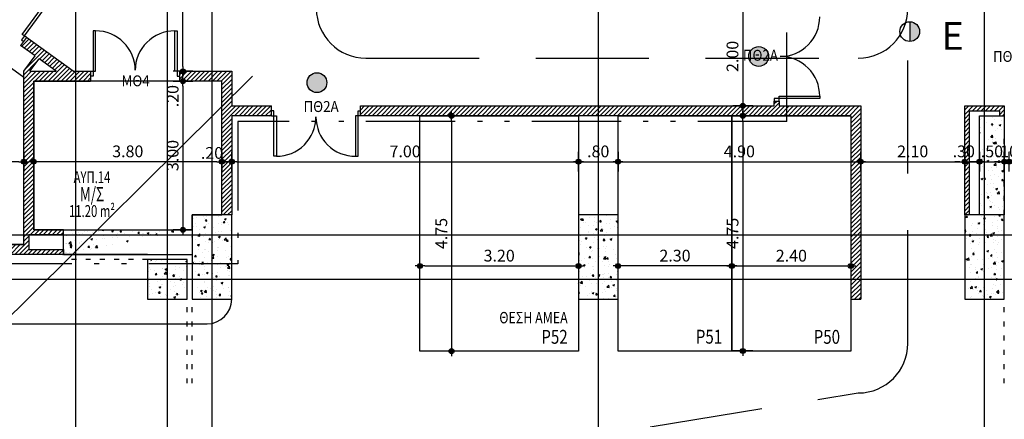
# Model space of a CAD drawing. Extents: x -12 to 259967, y -4 to 512939.
# Drawn here: x 52 to 72, y 57 to 65 of the extents above; entities that cross this region are included whole.
import ezdxf
from ezdxf.enums import TextEntityAlignment as Align

# ---------------------------------------------------------------- set-up
doc = ezdxf.new("R2010")
doc.units = 0
doc.header["$LTSCALE"] = 0.5
doc.header["$MEASUREMENT"] = 0
doc.header["$PDMODE"] = 3
for name, pattern in [('ACAD_ISO12W100', [22, 12, -3, 0.5, -3, 0.5, -3]), ('DASHEDX2', [38.1, 25.4, -12.7]), ('DOT', [0.25, 0, -0.25])]:
    doc.linetypes.add(name, pattern=pattern)
doc.layers.get('0').update_dxf_attribs({"linetype": 'CONTINUOUS'})
doc.layers.get('DEFPOINTS').update_dxf_attribs({"linetype": 'CONTINUOUS'})
doc.layers.add('AREA', color=255, linetype='CONTINUOUS', plot=False)
for name, color, linetype in [('AXON', 22, 'CONTINUOUS'), ('COL', 6, 'CONTINUOUS'), ('DIM', 1, 'CONTINUOUS'), ('DOOR', 2, 'CONTINUOUS'), ('DOT-ARMOS', 2, 'DOT'), ('PARKING', 1, 'CONTINUOUS'), ('PEZODROMIO', 2, 'CONTINUOUS'), ('PYR-60', 241, 'ACAD_ISO12W100'), ('PYR-APOST', 70, 'CONTINUOUS'), ('PYR-DIAFYGI', 70, 'DASHEDX2'), ('PYR-DIAMERISMA', 74, 'CONTINUOUS'), ('PYR-KOYF', 240, 'CONTINUOUS'), ('S', 1, 'CONTINUOUS'), ('SOL-COL', 2, 'CONTINUOUS'), ('SOL-WALL', 1, 'CONTINUOUS'), ('TEXT-AREA', 1, 'CONTINUOUS'), ('TEXT-DOOR', 2, 'CONTINUOUS'), ('TEXT-NUMBER', 6, 'CONTINUOUS'), ('TEXT-PARK', 3, 'CONTINUOUS'), ('TEXT-XOROS', 2, 'CONTINUOUS'), ('WALL', 4, 'CONTINUOUS')]:
    doc.layers.add(name, color=color, linetype=linetype)
doc.styles.add('ARIAL', font='ARIAL.TTF')
doc.styles.add('ARIAL-BLD', font='ARIALBD.TTF')
doc.styles.add('DIM', font='ARIAL.TTF', dxfattribs={"width": 0.8})
doc.styles.add('PYR-APOS', font='ARIALBD.TTF')
doc.dimstyles.new('D100', dxfattribs={"dimscale": 0.125, "dimtxt": 1.9, "dimasz": 0.8, "dimexe": 2, "dimexo": 0, "dimgap": 0.7, "dimtad": 1, "dimrnd": 0.05, "dimzin": 4, "dimdsep": 46, "dimtxsty": 'DIM', "dimblk": 'CIRC', "dimcen": 0.09, "dimdle": 0.05, "dimse1": 1, "dimse2": 1, "dimclrd": 256, "dimclrt": 3, "dimadec": 0, "dimazin": 0, "dimtm": 1e-09, "dimtfac": 1, "dimtix": 1, "dimtmove": 2, "dimatfit": 3, "dimldrblk": 'LEAD', "dimfxl": 0, "dimtvp": 0.9999, "dimtolj": 2, "dimtzin": 0, "dimarcsym": 0})
pattern_1 = [(50, (40.9163, 47.05425), (0.35863, -0.031376), [0.0375, -0.4125]), (355, (40.9163, 47.05425), (-0.0693757, 0.376096), [0.03, -0.33]), (100.4514, (40.94618, 47.05164), (0.2892547, 0.3447198), [0.03187, -0.350571]), (46.1842, (40.9163, 47.15425), (0.5336205, -0.0827595), [0.05625, -0.61875]), (96.6356, (40.96076, 47.14736), (0.467331, 0.487059), [0.047805, -0.5258565]), (351.1842, (40.9163, 47.15425), (0.467331, 0.487059), [0.045, -0.495]), (21, (40.9663, 47.12925), (0.2984535, -0.2013094), [0.0375, -0.4125]), (326, (40.9663, 47.12925), (0.1216577, 0.362575), [0.03, -0.33]), (71.4514, (40.99116, 47.11248), (0.4201113, 0.1612652), [0.03187, -0.350571]), (37.5, (40.91629, 47.05425), (0.00607993, 0.16644693), [0, -0.326, 0, -0.335, 0, -0.33125]), (7.5, (40.9163, 47.05425), (0.1315348, 0.1972059), [0, -0.191, 0, -0.3185, 0, -0.12625]), (327.5, (40.80479, 47.05425), (0.2669112, -0.01127744), [0, -0.125, 0, -0.39, 0, -0.5175]), (317.5, (40.7548, 47.05425), (0.2915931, 0.0500525), [0, -0.1625, 0, -0.259, 0, -0.3675])]
pattern_2 = [(50, (0, 0), (0.3586301, -0.0313761), [0.0375, -0.4125]), (355, (0, 0), (-0.0693757, 0.376096), [0.03, -0.33]), (100.4514, (0.0299, -0.0026), (0.2892547, 0.3447198), [0.0318701, -0.350571]), (46.1842, (0, 0.1), (0.5336205, -0.0827595), [0.05625, -0.61875]), (96.6356, (0.04447, 0.0931), (0.4673314, 0.487059), [0.047805, -0.5258565]), (351.1842, (0, 0.1), (0.467331, 0.4870593), [0.045, -0.495]), (21, (0.05, 0.075), (0.2984535, -0.2013094), [0.0375, -0.4125]), (326, (0.05, 0.075), (0.1216577, 0.362575), [0.03, -0.33]), (71.4514, (0.07487, 0.05822), (0.4201113, 0.1612652), [0.0318701, -0.350571]), (37.5, (0, 0), (0.00607993, 0.16644693), [0, -0.326, 0, -0.335, 0, -0.33125]), (7.5, (0, 0), (0.13153477, 0.19720586), [0, -0.191, 0, -0.3185, 0, -0.12625]), (327.5, (-0.1115, 0), (0.26691122, -0.01127744), [0, -0.125, 0, -0.39, 0, -0.5175]), (317.5, (-0.1615, 0), (0.2915931, 0.0500525), [0, -0.1625, 0, -0.259, 0, -0.3675])]

# ---------------------------------------------------------------- blocks, each defined once
blk = doc.blocks.new('CIRC')
h = blk.add_hatch(color=0)
edge = h.paths.add_edge_path()
edge.add_arc((0, 0), 0.5, 0, 360)
at = {"color": 0}
for p, q in [((0, 2), (0, -2)), ((-1, 0), (1, 0))]:
    blk.add_line(p, q, dxfattribs=at)
blk.add_circle((0, 0), 0.5, dxfattribs=at)
blk = doc.blocks.new('*D94')
at = {"layer": 'DEFPOINTS', "color": 0}
for p in [(55.834, 61.835), (55.834, 61.835), (56.034, 61.835)]:
    blk.add_point(p, dxfattribs=at)
at = {"layer": 'DIM', "lineweight": -2}
for p, q in [((55.734, 61.835), (55.634, 61.835)), ((56.034, 61.835), (55.834, 61.835)), ((56.134, 61.835), (56.234, 61.835))]:
    blk.add_line(p, q, dxfattribs=at)
at = {"layer": 'DIM', "lineweight": -2, "xscale": 0.1, "yscale": 0.1, "zscale": 0.1}
blk.add_blockref('CIRC', (55.834, 61.835), dxfattribs=at)
at = {"layer": 'DIM', "lineweight": -2, "xscale": 0.1, "yscale": 0.1, "zscale": 0.1, "rotation": 180}
blk.add_blockref('CIRC', (56.034, 61.835), dxfattribs=at)
at = {"layer": 'DIM', "color": 3, "insert": (55.634, 62.012), "char_height": 0.2375, "attachment_point": 5, "style": 'DIM'}
blk.add_mtext('\\A2;.20', dxfattribs=at)
blk = doc.blocks.new('LEAD')
blk.add_line((-0.85, 0), (-1.46, 0))
at = {"color": 0}
blk.add_line((0, 1), (0, -1), dxfattribs=at)
blk.add_lwpolyline([(-0.85, -0.29), (-0.85, 0.29, 0.063842), (0, 0, 0.063842)], format="xyb", close=True)
for points in [[(-0.85, 0.29), (-0.27, 0.07), (-0.85, 0.2)], [(-0.85, 0.2), (0, 0), (-0.85, -0.2)], [(-0.85, -0.29), (-0.27, -0.07), (-0.85, -0.2)]]:
    blk.add_solid(points)
blk = doc.blocks.new('*D95')
at = {"layer": 'DEFPOINTS', "color": 0}
for p in [(52.034, 61.835), (52.034, 61.835), (55.834, 61.835)]:
    blk.add_point(p, dxfattribs=at)
at = {"layer": 'DIM', "lineweight": -2}
blk.add_line((55.734, 61.835), (52.134, 61.835), dxfattribs=at)
at = {"layer": 'DIM', "lineweight": -2, "xscale": 0.1, "yscale": 0.1, "zscale": 0.1, "rotation": 180}
blk.add_blockref('CIRC', (52.034, 61.835), dxfattribs=at)
at = {"layer": 'DIM', "lineweight": -2, "xscale": 0.1, "yscale": 0.1, "zscale": 0.1}
blk.add_blockref('CIRC', (55.834, 61.835), dxfattribs=at)
at = {"layer": 'DIM', "color": 3, "insert": (53.934, 62.044), "char_height": 0.2375, "attachment_point": 5, "style": 'DIM'}
blk.add_mtext('\\A2;3.80', dxfattribs=at)
blk = doc.blocks.new('*D96')
at = {"layer": 'DEFPOINTS', "color": 0}
for p in [(48.234, 61.835), (48.234, 61.835), (51.834, 61.835)]:
    blk.add_point(p, dxfattribs=at)
at = {"layer": 'DIM', "lineweight": -2}
blk.add_line((51.734, 61.835), (48.334, 61.835), dxfattribs=at)
at = {"layer": 'DIM', "lineweight": -2, "xscale": 0.1, "yscale": 0.1, "zscale": 0.1, "rotation": 180}
blk.add_blockref('CIRC', (48.234, 61.835), dxfattribs=at)
at = {"layer": 'DIM', "lineweight": -2, "xscale": 0.1, "yscale": 0.1, "zscale": 0.1}
blk.add_blockref('CIRC', (51.834, 61.835), dxfattribs=at)
at = {"layer": 'DIM', "color": 3, "insert": (50.034, 62.044), "char_height": 0.2375, "attachment_point": 5, "style": 'DIM'}
blk.add_mtext('\\A2;3.60', dxfattribs=at)
blk = doc.blocks.new('*D197')
at = {"layer": 'DEFPOINTS', "color": 0}
for p in [(59.834, 59.729), (63.034, 59.729), (63.034, 59.729)]:
    blk.add_point(p, dxfattribs=at)
at = {"layer": 'DIM', "lineweight": -2}
blk.add_line((59.934, 59.729), (62.934, 59.729), dxfattribs=at)
at = {"layer": 'DIM', "lineweight": -2, "xscale": 0.1, "yscale": 0.1, "zscale": 0.1, "rotation": 180}
blk.add_blockref('CIRC', (59.834, 59.729), dxfattribs=at)
at = {"layer": 'DIM', "lineweight": -2, "xscale": 0.1, "yscale": 0.1, "zscale": 0.1}
blk.add_blockref('CIRC', (63.034, 59.729), dxfattribs=at)
at = {"layer": 'DIM', "color": 3, "insert": (61.434, 59.938), "char_height": 0.2375, "attachment_point": 5, "style": 'DIM'}
blk.add_mtext('\\A2;3.20', dxfattribs=at)
blk = doc.blocks.new('*D198')
at = {"layer": 'DEFPOINTS', "color": 0}
for p in [(60.473, 62.76), (60.473, 58.01), (60.473, 58.01)]:
    blk.add_point(p, dxfattribs=at)
at = {"layer": 'DIM', "lineweight": -2}
blk.add_line((60.473, 62.66), (60.473, 58.11), dxfattribs=at)
at = {"layer": 'DIM', "lineweight": -2, "xscale": 0.1, "yscale": 0.1, "zscale": 0.1}
for p, rotation in [((60.473, 62.76), 90), ((60.473, 58.01), 270)]:
    blk.add_blockref('CIRC', p, dxfattribs=dict(at, rotation=rotation))
at = {"layer": 'DIM', "color": 3, "insert": (60.265, 60.385), "char_height": 0.2375, "attachment_point": 5, "rotation": 90, "style": 'DIM'}
blk.add_mtext('\\A2;4.75', dxfattribs=at)
blk = doc.blocks.new('*D199')
at = {"layer": 'DEFPOINTS', "color": 0}
for p in [(63.834, 59.729), (63.834, 59.729), (66.134, 59.729)]:
    blk.add_point(p, dxfattribs=at)
at = {"layer": 'DIM', "lineweight": -2}
blk.add_line((66.034, 59.729), (63.934, 59.729), dxfattribs=at)
at = {"layer": 'DIM', "lineweight": -2, "xscale": 0.1, "yscale": 0.1, "zscale": 0.1, "rotation": 180}
blk.add_blockref('CIRC', (63.834, 59.729), dxfattribs=at)
at = {"layer": 'DIM', "lineweight": -2, "xscale": 0.1, "yscale": 0.1, "zscale": 0.1}
blk.add_blockref('CIRC', (66.134, 59.729), dxfattribs=at)
at = {"layer": 'DIM', "color": 3, "insert": (64.984, 59.938), "char_height": 0.2375, "attachment_point": 5, "style": 'DIM'}
blk.add_mtext('\\A2;2.30', dxfattribs=at)
blk = doc.blocks.new('*D200')
at = {"layer": 'DEFPOINTS', "color": 0}
for p in [(66.354, 62.763), (66.354, 58.013), (66.354, 58.013)]:
    blk.add_point(p, dxfattribs=at)
at = {"layer": 'DIM', "lineweight": -2}
blk.add_line((66.354, 62.663), (66.354, 58.113), dxfattribs=at)
at = {"layer": 'DIM', "lineweight": -2, "xscale": 0.1, "yscale": 0.1, "zscale": 0.1}
for p, rotation in [((66.354, 62.763), 90), ((66.354, 58.013), 270)]:
    blk.add_blockref('CIRC', p, dxfattribs=dict(at, rotation=rotation))
at = {"layer": 'DIM', "color": 3, "insert": (66.146, 60.388), "char_height": 0.2375, "attachment_point": 5, "rotation": 90, "style": 'DIM'}
blk.add_mtext('\\A2;4.75', dxfattribs=at)
blk = doc.blocks.new('*D229')
at = {"layer": 'DEFPOINTS', "color": 0}
for p in [(56.034, 61.835), (63.034, 61.835), (63.034, 60.76)]:
    blk.add_point(p, dxfattribs=at)
at = {"layer": 'DIM', "lineweight": -2}
blk.add_line((56.134, 61.835), (62.934, 61.835), dxfattribs=at)
at = {"layer": 'DIM', "lineweight": -2, "xscale": 0.1, "yscale": 0.1, "zscale": 0.1, "rotation": 180}
blk.add_blockref('CIRC', (56.034, 61.835), dxfattribs=at)
at = {"layer": 'DIM', "lineweight": -2, "xscale": 0.1, "yscale": 0.1, "zscale": 0.1}
blk.add_blockref('CIRC', (63.034, 61.835), dxfattribs=at)
at = {"layer": 'DIM', "color": 3, "insert": (59.534, 62.043), "char_height": 0.2375, "attachment_point": 5, "style": 'DIM'}
blk.add_mtext('\\A2;7.00', dxfattribs=at)
blk = doc.blocks.new('*D230')
at = {"layer": 'DEFPOINTS', "color": 0}
for p in [(63.834, 61.835), (63.034, 60.76), (63.834, 60.76)]:
    blk.add_point(p, dxfattribs=at)
at = {"layer": 'DIM', "lineweight": -2}
blk.add_line((63.134, 61.835), (63.734, 61.835), dxfattribs=at)
at = {"layer": 'DIM', "lineweight": -2, "xscale": 0.1, "yscale": 0.1, "zscale": 0.1, "rotation": 180}
blk.add_blockref('CIRC', (63.034, 61.835), dxfattribs=at)
at = {"layer": 'DIM', "lineweight": -2, "xscale": 0.1, "yscale": 0.1, "zscale": 0.1}
blk.add_blockref('CIRC', (63.834, 61.835), dxfattribs=at)
at = {"layer": 'DIM', "color": 3, "insert": (63.434, 62.043), "char_height": 0.2375, "attachment_point": 5, "style": 'DIM'}
blk.add_mtext('\\A2;.80', dxfattribs=at)
blk = doc.blocks.new('*D231')
at = {"layer": 'DEFPOINTS', "color": 0}
for p in [(71.134, 62.96), (71.134, 61.835), (70.834, 60.76)]:
    blk.add_point(p, dxfattribs=at)
at = {"layer": 'DIM', "lineweight": -2}
for p, q in [((70.734, 61.835), (70.634, 61.835)), ((70.834, 61.835), (71.134, 61.835)), ((71.234, 61.835), (71.334, 61.835))]:
    blk.add_line(p, q, dxfattribs=at)
at = {"layer": 'DIM', "lineweight": -2, "xscale": 0.1, "yscale": 0.1, "zscale": 0.1}
blk.add_blockref('CIRC', (70.834, 61.835), dxfattribs=at)
at = {"layer": 'DIM', "lineweight": -2, "xscale": 0.1, "yscale": 0.1, "zscale": 0.1, "rotation": 180}
blk.add_blockref('CIRC', (71.134, 61.835), dxfattribs=at)
at = {"layer": 'DIM', "color": 3, "insert": (70.815, 62.044), "char_height": 0.2375, "attachment_point": 5, "style": 'DIM'}
blk.add_mtext('\\A2;.30', dxfattribs=at)
blk = doc.blocks.new('*D232')
at = {"layer": 'DEFPOINTS', "color": 0}
for p in [(71.134, 62.96), (71.634, 62.96), (71.634, 61.835)]:
    blk.add_point(p, dxfattribs=at)
at = {"layer": 'DIM', "lineweight": -2}
for p, q in [((71.034, 61.835), (70.934, 61.835)), ((71.134, 61.835), (71.634, 61.835)), ((71.734, 61.835), (71.834, 61.835))]:
    blk.add_line(p, q, dxfattribs=at)
at = {"layer": 'DIM', "lineweight": -2, "xscale": 0.1, "yscale": 0.1, "zscale": 0.1}
blk.add_blockref('CIRC', (71.134, 61.835), dxfattribs=at)
at = {"layer": 'DIM', "lineweight": -2, "xscale": 0.1, "yscale": 0.1, "zscale": 0.1, "rotation": 180}
blk.add_blockref('CIRC', (71.634, 61.835), dxfattribs=at)
at = {"layer": 'DIM', "color": 3, "insert": (71.384, 62.043), "char_height": 0.2375, "attachment_point": 5, "style": 'DIM'}
blk.add_mtext('\\A2;.50', dxfattribs=at)
blk = doc.blocks.new('*D233')
at = {"layer": 'DEFPOINTS', "color": 0}
for p in [(71.634, 62.96), (71.734, 62.96), (71.734, 61.835)]:
    blk.add_point(p, dxfattribs=at)
at = {"layer": 'DIM', "lineweight": -2}
for p, q in [((71.534, 61.835), (71.434, 61.835)), ((71.634, 61.835), (71.734, 61.835)), ((71.834, 61.835), (71.934, 61.835))]:
    blk.add_line(p, q, dxfattribs=at)
at = {"layer": 'DIM', "lineweight": -2, "xscale": 0.1, "yscale": 0.1, "zscale": 0.1}
blk.add_blockref('CIRC', (71.634, 61.835), dxfattribs=at)
at = {"layer": 'DIM', "lineweight": -2, "xscale": 0.1, "yscale": 0.1, "zscale": 0.1, "rotation": 180}
blk.add_blockref('CIRC', (71.734, 61.835), dxfattribs=at)
at = {"layer": 'DIM', "color": 3, "insert": (71.684, 62.043), "char_height": 0.2375, "attachment_point": 5, "style": 'DIM'}
blk.add_mtext('\\A2;.10', dxfattribs=at)
blk = doc.blocks.new('*D237')
at = {"layer": 'DEFPOINTS', "color": 0}
for p in [(66.354, 64.96), (66.354, 62.963), (66.989, 62.963)]:
    blk.add_point(p, dxfattribs=at)
at = {"layer": 'DIM', "lineweight": -2}
blk.add_line((66.354, 64.86), (66.354, 63.063), dxfattribs=at)
at = {"layer": 'DIM', "lineweight": -2, "xscale": 0.1, "yscale": 0.1, "zscale": 0.1}
for p, rotation in [((66.354, 64.96), 90), ((66.354, 62.963), 270)]:
    blk.add_blockref('CIRC', p, dxfattribs=dict(at, rotation=rotation))
at = {"layer": 'DIM', "color": 3, "insert": (66.145, 63.961), "char_height": 0.2375, "attachment_point": 5, "rotation": 90, "style": 'DIM'}
blk.add_mtext('\\A2;2.00', dxfattribs=at)
blk = doc.blocks.new('*D245')
at = {"layer": 'DEFPOINTS', "color": 0}
for p in [(55.819, 63.46), (55.048, 60.46), (55.234, 60.46)]:
    blk.add_point(p, dxfattribs=at)
at = {"layer": 'DIM', "lineweight": -2}
blk.add_line((55.048, 63.36), (55.048, 60.56), dxfattribs=at)
at = {"layer": 'DIM', "lineweight": -2, "xscale": 0.1, "yscale": 0.1, "zscale": 0.1}
for p, rotation in [((55.048, 63.46), 90), ((55.048, 60.46), 270)]:
    blk.add_blockref('CIRC', p, dxfattribs=dict(at, rotation=rotation))
at = {"layer": 'DIM', "color": 3, "insert": (54.839, 61.96), "char_height": 0.2375, "attachment_point": 5, "rotation": 90, "style": 'DIM'}
blk.add_mtext('\\A2;3.00', dxfattribs=at)
blk = doc.blocks.new('*D246')
at = {"layer": 'DEFPOINTS', "color": 0}
for p in [(54.959, 63.66), (55.048, 63.66), (55.819, 63.46)]:
    blk.add_point(p, dxfattribs=at)
at = {"layer": 'DIM', "lineweight": -2}
for p, q in [((55.048, 63.76), (55.048, 63.86)), ((55.048, 63.46), (55.048, 63.66)), ((55.048, 63.36), (55.048, 63.26))]:
    blk.add_line(p, q, dxfattribs=at)
at = {"layer": 'DIM', "lineweight": -2, "xscale": 0.1, "yscale": 0.1, "zscale": 0.1}
for p, rotation in [((55.048, 63.66), 270), ((55.048, 63.46), 90)]:
    blk.add_blockref('CIRC', p, dxfattribs=dict(at, rotation=rotation))
at = {"layer": 'DIM', "color": 3, "insert": (54.84, 63.159), "char_height": 0.2375, "attachment_point": 5, "rotation": 90, "style": 'DIM'}
blk.add_mtext('\\A2;.20', dxfattribs=at)
blk = doc.blocks.new('*D247')
at = {"layer": 'DEFPOINTS', "color": 0}
for p in [(55.048, 68.96), (55.839, 68.96), (54.959, 63.66)]:
    blk.add_point(p, dxfattribs=at)
at = {"layer": 'DIM', "lineweight": -2}
blk.add_line((55.048, 63.76), (55.048, 68.86), dxfattribs=at)
at = {"layer": 'DIM', "lineweight": -2, "xscale": 0.1, "yscale": 0.1, "zscale": 0.1}
for p, rotation in [((55.048, 68.96), 90), ((55.048, 63.66), 270)]:
    blk.add_blockref('CIRC', p, dxfattribs=dict(at, rotation=rotation))
at = {"layer": 'DIM', "color": 3, "insert": (54.839, 66.31), "char_height": 0.2375, "attachment_point": 5, "rotation": 90, "style": 'DIM'}
blk.add_mtext('\\A2;5.30', dxfattribs=at)
blk = doc.blocks.new('*D289')
at = {"layer": 'DEFPOINTS', "color": 0}
for p in [(63.834, 61.835), (68.734, 61.835), (68.734, 61.835)]:
    blk.add_point(p, dxfattribs=at)
at = {"layer": 'DIM', "lineweight": -2}
blk.add_line((63.934, 61.835), (68.634, 61.835), dxfattribs=at)
at = {"layer": 'DIM', "lineweight": -2, "xscale": 0.1, "yscale": 0.1, "zscale": 0.1, "rotation": 180}
blk.add_blockref('CIRC', (63.834, 61.835), dxfattribs=at)
at = {"layer": 'DIM', "lineweight": -2, "xscale": 0.1, "yscale": 0.1, "zscale": 0.1}
blk.add_blockref('CIRC', (68.734, 61.835), dxfattribs=at)
at = {"layer": 'DIM', "color": 3, "insert": (66.284, 62.043), "char_height": 0.2375, "attachment_point": 5, "style": 'DIM'}
blk.add_mtext('\\A2;4.90', dxfattribs=at)
blk = doc.blocks.new('*D290')
at = {"layer": 'DEFPOINTS', "color": 0}
for p in [(68.734, 61.835), (70.834, 61.835), (70.834, 61.835)]:
    blk.add_point(p, dxfattribs=at)
at = {"layer": 'DIM', "lineweight": -2}
blk.add_line((68.834, 61.835), (70.734, 61.835), dxfattribs=at)
at = {"layer": 'DIM', "lineweight": -2, "xscale": 0.1, "yscale": 0.1, "zscale": 0.1, "rotation": 180}
blk.add_blockref('CIRC', (68.734, 61.835), dxfattribs=at)
at = {"layer": 'DIM', "lineweight": -2, "xscale": 0.1, "yscale": 0.1, "zscale": 0.1}
blk.add_blockref('CIRC', (70.834, 61.835), dxfattribs=at)
at = {"layer": 'DIM', "color": 3, "insert": (69.784, 62.043), "char_height": 0.2375, "attachment_point": 5, "style": 'DIM'}
blk.add_mtext('\\A2;2.10', dxfattribs=at)
blk = doc.blocks.new('*D291')
at = {"layer": 'DEFPOINTS', "color": 0}
for p in [(68.534, 59.729), (66.134, 59.072), (68.534, 59.072)]:
    blk.add_point(p, dxfattribs=at)
at = {"layer": 'DIM', "lineweight": -2}
blk.add_line((66.234, 59.729), (68.434, 59.729), dxfattribs=at)
at = {"layer": 'DIM', "lineweight": -2, "xscale": 0.1, "yscale": 0.1, "zscale": 0.1, "rotation": 180}
blk.add_blockref('CIRC', (66.134, 59.729), dxfattribs=at)
at = {"layer": 'DIM', "lineweight": -2, "xscale": 0.1, "yscale": 0.1, "zscale": 0.1}
blk.add_blockref('CIRC', (68.534, 59.729), dxfattribs=at)
at = {"layer": 'DIM', "color": 3, "insert": (67.334, 59.937), "char_height": 0.2375, "attachment_point": 5, "style": 'DIM'}
blk.add_mtext('\\A2;2.40', dxfattribs=at)
blk = doc.blocks.new('*D341')
at = {"layer": 'DEFPOINTS', "color": 0}
for p in [(54.827, 86.532), (4.664, 18.995), (5.022, 18.732)]:
    blk.add_point(p, dxfattribs=at)
at = {"layer": 'DIM', "lineweight": -2}
blk.add_line((54.41, 86.715), (4.723, 19.076), dxfattribs=at)
at = {"layer": 'DIM', "lineweight": -2, "xscale": 0.1, "yscale": 0.1, "zscale": 0.1}
for p, rotation in [((54.469, 86.796), 53.69955922175441), ((4.664, 18.995), 233.6995592217544)]:
    blk.add_blockref('CIRC', p, dxfattribs=dict(at, rotation=rotation))
at = {"layer": 'DIM', "color": 3, "insert": (29.398, 53.019), "char_height": 0.2375, "attachment_point": 5, "rotation": 53.6996, "style": 'DIM'}
blk.add_mtext('\\A2;84.15', dxfattribs=at)

msp = doc.modelspace()

# ---------------------------------------------------------------- hatches: boundary and pattern name
at = {"layer": 'PYR-KOYF'}
for points in [[(69.724, 64.662), (69.724, 64.262, 0.414214), (69.924, 64.462, 0.414214)], [(66.474, 63.96, 1), (66.874, 63.96, 1)], [(57.553, 63.431, 1), (57.953, 63.431, 1)]]:
    msp.add_hatch(color=256, dxfattribs=at).paths.add_polyline_path(points)
at = {"layer": 'SOL-COL'}
h = msp.add_hatch(dxfattribs=at)
h.set_pattern_fill('AR-CONC', color=256, scale=0.05, style=0)
h.set_pattern_definition(pattern_2)
h.paths.add_polyline_path([(71.634, 62.76), (71.134, 62.76), (71.134, 60.76), (71.634, 60.76)])
h = msp.add_hatch(dxfattribs=at)
h.set_pattern_fill('AR-CONC', color=256, scale=0.05, style=0)
h.set_pattern_definition(pattern_2)
h.paths.add_polyline_path([(55.234, 59.06), (56.034, 59.06), (56.034, 60.76), (55.234, 60.76)])
edge = h.paths.add_edge_path()
edge.add_line((54.334, 59.96), (52.634, 59.96))
edge.add_line((52.634, 59.96), (52.634, 60.46))
edge.add_line((52.634, 60.46), (55.234, 60.46))
edge.add_line((52.634, 59.96), (55.234, 59.96))
h = msp.add_hatch(dxfattribs=at)
h.set_pattern_fill('AR-CONC', color=256, scale=0.05, style=0)
h.set_pattern_definition(pattern_1)
h.paths.add_polyline_path([(63.834, 60.76), (63.034, 60.76), (63.034, 59.06), (63.834, 59.06)])
h = msp.add_hatch(dxfattribs=at)
h.set_pattern_fill('AR-CONC', color=256, scale=0.05, style=0)
h.set_pattern_definition(pattern_1)
h.paths.add_polyline_path([(71.634, 60.76), (70.834, 60.76), (70.834, 59.06), (71.634, 59.06)])
h = msp.add_hatch(dxfattribs=at)
h.set_pattern_fill('AR-CONC', color=256, scale=0.05, style=0)
h.set_pattern_definition(pattern_1)
h.paths.add_polyline_path([(55.134, 59.86), (54.334, 59.86), (54.334, 59.06), (55.134, 59.06)])
at = {"layer": 'SOL-WALL'}
h = msp.add_hatch(dxfattribs=at)
h.set_pattern_fill('ANSI31', color=256, scale=0.5, style=0)
h.paths.add_polyline_path([(51.934, 60.36), (52.634, 60.36), (52.634, 60.46), (52.034, 60.46), (52.034, 63.46), (53.184, 63.46), (53.184, 63.66), (52.828, 63.66), (51.887, 64.345), (51.77, 64.183), (52.061, 63.971), (51.834, 63.66), (51.834, 60.16), (48.234, 60.16), (48.234, 59.96), (52.634, 59.96), (52.634, 60.06), (51.934, 60.06)])
h.paths.add_polyline_path([(51.958, 63.66), (52.141, 63.912), (52.488, 63.66)], flags=17)
h = msp.add_hatch(dxfattribs=at)
h.set_pattern_fill('ANSI31', color=256, scale=0.5, style=0)
h.set_pattern_definition([(45, (40.91629, 47.054254), (-0.04419417, 0.04419417), [])])
h.paths.add_polyline_path([(56.034, 63.66), (54.984, 63.66), (54.984, 63.46), (55.834, 63.46), (55.834, 60.76), (56.034, 60.76), (56.034, 62.76), (56.834, 62.76), (56.834, 62.96), (56.034, 62.96), (56.034, 63.46)])
h = msp.add_hatch(dxfattribs=at)
h.set_pattern_fill('ANSI31', color=256, scale=0.5, style=0)
h.paths.add_polyline_path([(63.434, 62.96), (63.034, 62.96), (58.634, 62.96), (58.634, 62.76), (63.434, 62.76)])
h.paths.add_polyline_path([(68.734, 62.96), (67.089, 62.96), (67.089, 63.06), (66.989, 63.06), (66.989, 62.96), (63.434, 62.96), (63.434, 62.76), (68.534, 62.76), (68.534, 60.36), (68.734, 60.36)])
h.paths.add_polyline_path([(68.734, 60.36), (68.534, 60.36), (68.534, 59.46), (68.734, 59.46)])
h.paths.add_polyline_path([(68.734, 59.46), (68.534, 59.46), (68.534, 59.06), (68.734, 59.06)])
h = msp.add_hatch(dxfattribs=at)
h.set_pattern_fill('ANSI31', color=256, scale=0.5, style=0)
h.paths.add_polyline_path([(71.634, 62.96), (70.834, 62.96), (70.834, 60.76), (70.934, 60.76), (70.934, 62.86), (71.534, 62.86), (71.534, 62.76), (71.634, 62.76), (71.634, 62.86)])

# ---------------------------------------------------------------- linework, layer by layer
at = {"layer": 'AREA'}
for points in [[(51.834, 63.533), (50.112, 64.786), (48.234, 62.206), (48.234, 60.16), (51.834, 60.16)], [(52.034, 60.46), (54.734, 60.46), (55.234, 60.46), (55.234, 60.76), (55.634, 60.76), (55.834, 60.76), (55.834, 63.46), (52.034, 63.46)], [(63.034, 59.06), (63.834, 59.06), (63.834, 60.76), (63.034, 60.76)], [(70.834, 59.06), (71.634, 59.06), (71.634, 60.76), (70.834, 60.76)]]:
    msp.add_lwpolyline(points, close=True, dxfattribs=at)
at = {"layer": 'AXON'}
for p, q in [((63.434, 94.015), (63.434, 31.541)), ((54.734, 33.041), (54.734, 92.515)), ((31.754, 60.36), (135.132, 60.36)), ((31.754, 59.46), (135.132, 59.46))]:
    msp.add_line(p, q, dxfattribs=at)
for points in [[(51.885, 31.541), (51.885, 32.041), (52.885, 33.041), (52.885, 92.515), (51.885, 93.515), (51.885, 94.015)], [(56.634, 94.015), (56.634, 93.515), (55.634, 92.515), (55.634, 33.041), (56.634, 32.041), (56.634, 31.541)], [(70.234, 31.541), (70.234, 32.041), (71.234, 33.041), (71.234, 92.515), (70.234, 93.515), (70.234, 94.015)]]:
    msp.add_lwpolyline(points, dxfattribs=at)
at = {"layer": 'COL'}
for p, q in [((52.634, 59.96), (55.234, 59.96)), ((54.334, 59.96), (52.634, 59.96))]:
    msp.add_line(p, q, dxfattribs=at)
for points in [[(71.134, 60.76), (71.134, 62.76), (71.634, 62.76), (71.634, 60.76)], [(52.634, 59.96), (52.634, 60.46), (55.234, 60.46)]]:
    msp.add_lwpolyline(points, dxfattribs=at)
for points in [[(55.234, 59.06), (56.034, 59.06), (56.034, 60.76), (55.234, 60.76)], [(63.034, 59.06), (63.834, 59.06), (63.834, 60.76), (63.034, 60.76)], [(70.834, 59.06), (71.634, 59.06), (71.634, 60.76), (70.834, 60.76)], [(54.334, 59.06), (55.134, 59.06), (55.134, 59.86), (54.334, 59.86)]]:
    msp.add_lwpolyline(points, close=True, dxfattribs=at)
at = {"layer": 'DOOR', "linetype": 'ByBlock'}
for points in [[(51.844, 64.376), (51.804, 64.406), (52.284, 65.066), (52.324, 65.036)], [(53.234, 63.66), (53.284, 63.66), (53.284, 64.476), (53.234, 64.476)], [(54.934, 63.66), (54.884, 63.66), (54.884, 64.476), (54.934, 64.476)], [(67.089, 63.11), (67.089, 63.16), (67.906, 63.16), (67.906, 63.11)], [(56.884, 62.76), (56.934, 62.76), (56.934, 61.944), (56.884, 61.944)], [(58.584, 62.76), (58.534, 62.76), (58.534, 61.944), (58.584, 61.944)]]:
    msp.add_lwpolyline(points, close=True, dxfattribs=at)
for points in [[(51.887, 64.345), (51.847, 64.374), (51.788, 64.293), (51.828, 64.264)], [(53.184, 63.66), (53.234, 63.66), (53.234, 63.56), (53.184, 63.56)], [(54.984, 63.66), (54.934, 63.66), (54.934, 63.56), (54.984, 63.56)], [(67.089, 63.06), (67.089, 63.11), (66.989, 63.11), (66.989, 63.06)], [(56.834, 62.76), (56.884, 62.76), (56.884, 62.86), (56.834, 62.86)], [(58.634, 62.76), (58.584, 62.76), (58.584, 62.86), (58.634, 62.86)]]:
    msp.add_lwpolyline(points, dxfattribs=at)
for centre, start, end in [((67.11, 64.756), 270, 0.2971), ((53.288, 63.681), 0, 90.2971), ((54.88, 63.681), 89.7029, 180), ((67.11, 63.164), 359.7029, 90), ((56.938, 62.74), 269.7029, 0), ((58.53, 62.74), 180, 270.2971)]:
    msp.add_arc(centre, 0.796, start, end, dxfattribs=at)
at = {"layer": 'DOT-ARMOS', "ltscale": 1.5}
for p, q in [((71.634, 60.76), (71.634, 62.46)), ((52.634, 59.96), (52.634, 59.96)), ((54.334, 59.86), (52.634, 59.86)), ((55.134, 57.36), (55.134, 59.06)), ((55.234, 57.36), (55.234, 59.06)), ((71.634, 57.36), (71.634, 59.06))]:
    msp.add_line(p, q, dxfattribs=at)
at = {"layer": 'PARKING'}
for points in [[(59.834, 62.76), (63.034, 62.76), (63.034, 58.01), (59.834, 58.01)], [(63.834, 62.76), (66.134, 62.76), (66.134, 58.01), (63.834, 58.01)], [(66.134, 62.76), (68.534, 62.76), (68.534, 58.01), (66.134, 58.01)]]:
    msp.add_lwpolyline(points, close=True, dxfattribs=at)
at = {"layer": 'PEZODROMIO'}
msp.add_line((47.852, 58.56), (55.538, 58.56), dxfattribs=at)
msp.add_arc((55.534, 59.06), 0.5, 270, 0, dxfattribs=at)
at = {"layer": 'PYR-60', "ltscale": 0.3}
for p, q in [((67.244, 62.647), (67.244, 64.84)), ((56.156, 62.647), (56.156, 59.772)), ((67.244, 62.647), (56.156, 62.647)), ((56.156, 59.772), (47.344, 59.772))]:
    msp.add_line(p, q, dxfattribs=at)
at = {"layer": 'PYR-DIAFYGI', "ltscale": 0.18}
for p, q in [((69.686, 58.165), (69.686, 69.465)), ((58.742, 63.926), (68.686, 63.926)), ((47.561, 53.735), (68.686, 57.165))]:
    msp.add_line(p, q, dxfattribs=at)
for centre, start, end in [((58.742, 64.926), 180, 270), ((68.686, 64.926), 270, 0), ((68.686, 58.165), 270, 0)]:
    msp.add_arc(centre, 1, start, end, dxfattribs=at)
at = {"layer": 'PYR-DIAMERISMA'}
msp.add_line((50.382, 57.551), (56.45, 63.561), dxfattribs=at)
at = {"layer": 'PYR-KOYF'}
msp.add_line((69.724, 64.662), (69.724, 64.262), dxfattribs=at)
for centre in [(69.724, 64.462), (66.674, 63.96), (57.753, 63.431)]:
    msp.add_circle(centre, 0.2, dxfattribs=at)
at = {"layer": 'S'}
msp.add_line((56.034, 59.06), (56.034, 59.06), dxfattribs=at)
at = {"layer": 'WALL'}
for p, q in [((51.887, 64.345), (51.77, 64.183)), ((52.828, 63.66), (51.887, 64.345)), ((52.061, 63.971), (51.77, 64.183)), ((51.834, 63.66), (52.061, 63.971)), ((51.958, 63.66), (52.141, 63.912)), ((52.488, 63.66), (52.141, 63.912)), ((51.834, 60.16), (51.834, 63.66)), ((51.958, 63.66), (52.488, 63.66)), ((52.828, 63.66), (53.184, 63.66)), ((53.184, 63.66), (53.184, 63.46)), ((53.184, 63.46), (52.034, 63.46)), ((66.989, 62.96), (66.989, 63.06)), ((66.989, 63.06), (67.089, 63.06)), ((67.089, 63.06), (67.089, 62.96)), ((56.034, 62.96), (56.834, 62.96)), ((56.834, 62.76), (56.834, 62.96)), ((58.634, 62.76), (58.634, 62.96)), ((58.634, 62.96), (63.034, 62.96)), ((63.034, 62.96), (66.989, 62.96)), ((67.089, 62.96), (68.734, 62.96)), ((68.734, 62.96), (68.734, 59.06)), ((56.834, 62.76), (56.034, 62.76)), ((68.534, 62.76), (58.634, 62.76)), ((68.534, 62.76), (68.534, 59.06)), ((52.634, 60.36), (52.634, 60.46)), ((51.834, 60.16), (48.234, 60.16)), ((52.634, 60.06), (52.634, 59.96)), ((52.634, 59.96), (48.234, 59.96)), ((68.534, 59.06), (68.734, 59.06))]:
    msp.add_line(p, q, dxfattribs=at)
for points in [[(56.034, 62.76), (56.034, 60.76), (55.834, 60.76), (55.834, 63.46), (54.984, 63.46), (54.984, 63.66), (56.034, 63.66), (56.034, 63.46), (56.034, 63.46), (56.034, 62.96)], [(52.634, 60.46), (52.034, 60.46), (52.034, 63.46), (53.184, 63.46)], [(70.834, 60.76), (70.834, 62.96), (71.634, 62.96), (71.634, 62.86), (71.634, 62.76)], [(70.934, 60.76), (70.934, 62.86), (71.534, 62.86), (71.534, 62.76)], [(52.634, 60.36), (51.934, 60.36), (51.934, 60.06), (52.634, 60.06)]]:
    msp.add_lwpolyline(points, dxfattribs=at)

# ---------------------------------------------------------------- texts
at = {"layer": 'PYR-APOST', "style": 'PYR-APOS'}
msp.add_text('E', height=0.56, dxfattribs=at).set_placement((70.364, 64.094))
at = {"layer": 'TEXT-AREA', "style": 'ARIAL-BLD', "width": 0.7}
msp.add_text('11.20 m²', height=0.2394, dxfattribs=at).set_placement((53.211, 60.838), align=Align.MIDDLE_CENTER)
at = {"layer": 'TEXT-DOOR', "style": 'ARIAL', "width": 0.9}
for s, p in [('ΠΘ2Α', (66.709, 63.984)), ('ΠΘ2Α', (71.759, 63.96)), ('ΜΘ4', (54.092, 63.468)), ('ΠΘ2Α', (57.838, 62.949))]:
    msp.add_text(s, height=0.22, dxfattribs=at).set_placement(p, align=Align.MIDDLE_CENTER)
at = {"layer": 'TEXT-NUMBER', "style": 'ARIAL-BLD', "width": 0.7}
msp.add_text('ΑΥΠ.14', height=0.2394, dxfattribs=at).set_placement((53.211, 61.522), align=Align.MIDDLE_CENTER)
at = {"layer": 'TEXT-PARK', "style": 'ARIAL-BLD', "width": 0.8}
for s, height, p in [('ΘΕΣΗ ΑΜΕΑ', 0.23, (62.817, 58.686)), ('P52', 0.28, (62.817, 58.298)), ('P51', 0.28, (65.937, 58.301)), ('P50', 0.28, (68.317, 58.298))]:
    msp.add_text(s, height=height, dxfattribs=at).set_placement(p, align=Align.MIDDLE_RIGHT)
at = {"layer": 'TEXT-XOROS', "style": 'ARIAL-BLD', "width": 0.7}
msp.add_text('Μ/Σ', height=0.285, dxfattribs=at).set_placement((53.211, 61.18), align=Align.MIDDLE_CENTER)

# ---------------------------------------------------------------- dimensions: what is measured, and where the dimension line sits
at = {"layer": 'DIM'}
dim = msp.add_aligned_dim(p1=(54.827, 86.532), p2=(5.022, 18.732), distance=-0.445, dimstyle='D100', dxfattribs=at)
dim.commit()
dim.dimension.update_dxf_attribs({"geometry": '*D341', "text_midpoint": (29.398, 53.019)})
for base, p1, p2, angle, picture, middle in [((55.048, 68.96), (54.959, 63.66), (55.839, 68.96), 90, '*D247', (54.839, 66.31)), ((66.354, 62.963), (66.354, 64.96), (66.989, 62.963), 90, '*D237', (66.145, 63.961)), ((55.048, 60.46), (55.819, 63.46), (55.234, 60.46), 90, '*D245', (54.839, 61.96)), ((60.473, 58.01), (60.473, 62.76), (60.473, 58.01), 90, '*D198', (60.265, 60.385)), ((66.354, 58.013), (66.354, 62.763), (66.354, 58.013), 90, '*D200', (66.146, 60.388)), ((63.834, 59.729), (66.134, 59.729), (63.834, 59.729), 180, '*D199', (64.984, 59.938))]:
    dim = msp.add_linear_dim(base=base, p1=p1, p2=p2, angle=angle, dimstyle='D100', dxfattribs=at)
    dim.commit()
    dim.dimension.update_dxf_attribs({"geometry": picture, "text_midpoint": middle})
dim = msp.add_linear_dim(base=(55.048, 63.66), p1=(55.819, 63.46), p2=(54.959, 63.66), angle=90, dimstyle='D100', dxfattribs=at)
dim.commit()
dim.dimension.update_dxf_attribs({"geometry": '*D246', "text_midpoint": (54.84, 63.159), "dimtype": 160})
for base, p1, p2, picture, middle in [((71.134, 61.835), (70.834, 60.76), (71.134, 62.96), '*D231', (70.815, 62.044)), ((55.834, 61.835), (56.034, 61.835), (55.834, 61.835), '*D94', (55.634, 62.012))]:
    dim = msp.add_linear_dim(base=base, p1=p1, p2=p2, dimstyle='D100', dxfattribs=at)
    dim.commit()
    dim.dimension.update_dxf_attribs({"geometry": picture, "text_midpoint": middle, "dimtype": 160})
for base, p1, p2, picture, middle in [((71.634, 61.835), (71.134, 62.96), (71.634, 62.96), '*D232', (71.384, 62.043)), ((71.734, 61.835), (71.634, 62.96), (71.734, 62.96), '*D233', (71.684, 62.043)), ((48.234, 61.835), (51.834, 61.835), (48.234, 61.835), '*D96', (50.034, 62.044)), ((52.034, 61.835), (55.834, 61.835), (52.034, 61.835), '*D95', (53.934, 62.044)), ((63.034, 61.835), (56.034, 61.835), (63.034, 60.76), '*D229', (59.534, 62.043)), ((63.834, 61.835), (63.034, 60.76), (63.834, 60.76), '*D230', (63.434, 62.043)), ((68.734, 61.835), (63.834, 61.835), (68.734, 61.835), '*D289', (66.284, 62.043)), ((70.834, 61.835), (68.734, 61.835), (70.834, 61.835), '*D290', (69.784, 62.043)), ((63.034, 59.729), (59.834, 59.729), (63.034, 59.729), '*D197', (61.434, 59.938)), ((68.534, 59.729), (66.134, 59.072), (68.534, 59.072), '*D291', (67.334, 59.937))]:
    dim = msp.add_linear_dim(base=base, p1=p1, p2=p2, dimstyle='D100', dxfattribs=at)
    dim.commit()
    dim.dimension.update_dxf_attribs({"geometry": picture, "text_midpoint": middle})

doc.saveas('drawing.dxf')
